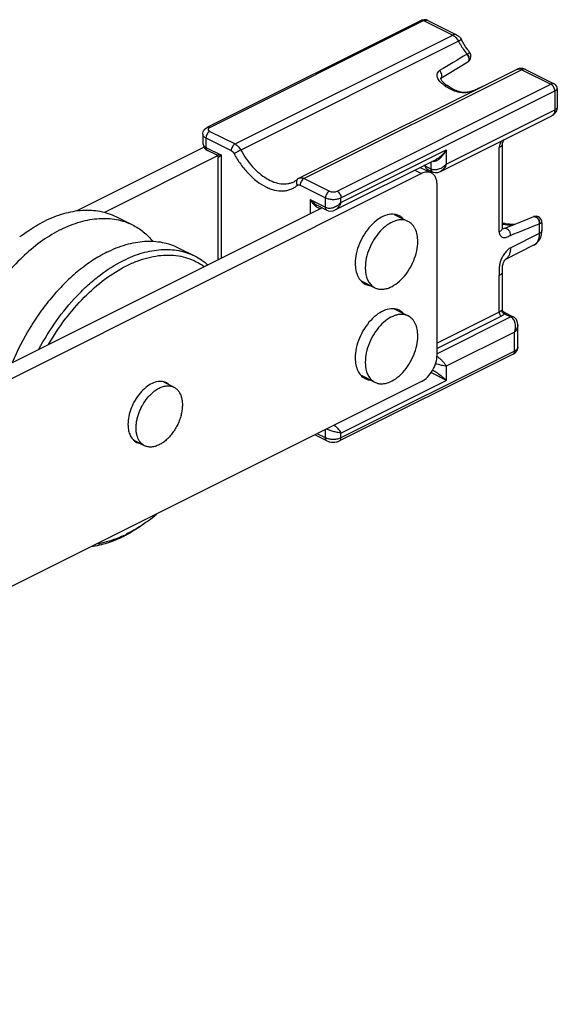
# Model space of a CAD drawing. Units: millimetres. Extents: x 190 to 610, y 2 to 299.
# Drawn here: x 441 to 490, y 105 to 195 of the extents above; entities that cross this region are included whole.
import ezdxf

# ---------------------------------------------------------------- set-up
doc = ezdxf.new("R2010")
doc.units = ezdxf.units.MM
doc.header["$LTSCALE"] = 19.36
doc.layers.get('0').update_dxf_attribs({"linetype": 'CONTINUOUS'})

msp = doc.modelspace()

# ---------------------------------------------------------------- linework, layer by layer
for p, q in [((477.344, 194.978), (457.757, 185.184)), ((477.973, 194.962), (477.974, 194.962)), ((477.974, 194.962), (480.596, 193.65)), ((481.752, 192.101), (481.752, 192.101)), ((486.116, 190.494), (466.176, 180.524)), ((479.912, 190.14), (481.625, 191.181)), ((481.625, 191.181), (481.646, 191.194)), ((481.646, 191.194), (481.671, 191.211)), ((481.646, 191.194), (481.646, 191.194)), ((486.921, 190.488), (489.543, 189.177)), ((479.155, 189.678), (479.912, 190.14)), ((479.739, 189.004), (479.622, 189.09)), ((479.739, 189.004), (479.739, 189.004)), ((482.453, 188.679), (482.411, 188.659)), ((489.544, 189.176), (489.544, 189.176)), ((489.822, 188.727), (489.822, 188.727)), ((489.822, 188.726), (489.822, 187.071)), ((480.847, 188.448), (480.846, 188.448)), ((479.121, 181.143), (489.328, 186.247)), ((457.334, 184.56), (457.334, 183.823)), ((457.46, 183.358), (445.784, 177.52)), ((457.334, 183.821), (457.334, 183.82)), ((484.79, 175.957), (484.79, 183.678)), ((458.693, 182.56), (448.336, 177.382)), ((458.59, 182.653), (457.756, 183.07)), ((458.748, 173.042), (458.748, 182.4)), ((469.468, 177.616), (478.735, 182.25)), ((477.266, 181.515), (478.285, 181.006)), ((477.874, 181.364), (478.369, 181.117)), ((477.39, 180.949), (331.726, 108.117)), ((479.12, 181.143), (479.119, 181.142)), ((478.805, 164.335), (478.805, 179.924)), ((468.281, 177.808), (339.409, 113.372)), ((467.883, 178.007), (468.717, 177.59)), ((467.885, 178.006), (467.885, 178.006)), ((449.378, 177.004), (450.892, 176.246)), ((469.468, 177.616), (469.467, 177.615)), ((474.88, 177.203), (476.153, 176.566)), ((487.653, 176.999), (487.633, 176.991)), ((487.739, 177.025), (487.655, 177)), ((488.408, 176.441), (488.408, 176.441)), ((488.408, 176.441), (488.408, 175.744)), ((455.076, 174.155), (456.59, 173.397)), ((487.654, 174.379), (485.072, 173.088)), ((485.064, 173.076), (485.073, 173.086)), ((484.79, 168.497), (484.79, 171.952)), ((471.897, 171.092), (473.112, 170.484)), ((474.88, 168.543), (476.153, 167.906)), ((484.948, 168.244), (485.782, 167.827)), ((486.204, 167.077), (486.204, 167.076)), ((486.204, 165.038), (486.204, 167.074)), ((485.781, 164.414), (469.871, 156.459)), ((471.897, 162.432), (473.112, 161.824)), ((477.39, 161.896), (331.726, 89.064)), ((454.69, 161.378), (453.771, 161.838)), ((468.717, 156.459), (467.616, 157.009)), ((452.007, 156.011), (451.098, 156.466))]:
    msp.add_line(p, q)
at = {"color": 9}
for p, q in [((457.98, 185.17), (477.567, 194.963)), ((477.567, 194.963), (480.239, 193.628)), ((460.298, 183.657), (480.239, 193.628)), ((480.766, 193.075), (460.825, 183.105)), ((486.563, 190.465), (466.623, 180.495)), ((486.563, 190.465), (489.235, 189.13)), ((469.648, 179.336), (489.235, 189.13)), ((482.411, 188.659), (482.457, 188.673)), ((482.976, 188.924), (482.457, 188.673)), ((470.001, 178.726), (489.588, 188.52)), ((489.588, 188.52), (489.588, 186.788)), ((479.653, 181.82), (489.588, 186.788)), ((457.627, 184.207), (457.627, 183.341)), ((457.627, 184.207), (459.945, 183.048)), ((457.98, 184.816), (460.298, 183.657)), ((457.627, 183.341), (459.041, 182.633)), ((484.497, 175.604), (484.497, 183.325)), ((459.041, 173.188), (459.041, 182.633)), ((470.001, 178.293), (479.653, 183.119)), ((479.653, 183.119), (479.653, 181.82)), ((477.744, 181.635), (477.744, 181.754)), ((477.744, 181.635), (478.239, 181.387)), ((478.239, 182.001), (478.239, 181.387)), ((466.623, 180.495), (468.941, 179.336)), ((476.762, 181.263), (477.39, 180.949)), ((478.019, 181.292), (477.885, 181.225)), ((466.269, 179.885), (468.587, 178.726)), ((468.587, 177.86), (468.587, 178.726)), ((470.001, 178.293), (470.001, 178.726)), ((467.173, 178.568), (468.587, 177.86)), ((467.173, 178.568), (467.173, 177.254)), ((487.653, 176.999), (487.655, 177)), ((488.174, 176.351), (488.174, 175.461)), ((488.174, 175.461), (485.558, 174.153)), ((484.497, 168.249), (484.497, 171.598)), ((484.497, 168.249), (478.805, 165.403)), ((484.709, 167.883), (478.805, 164.931)), ((485.558, 167.813), (478.805, 164.436)), ((484.992, 168.096), (485.558, 167.813)), ((485.911, 166.416), (479.653, 163.287)), ((485.911, 164.684), (485.911, 166.416)), ((485.911, 164.684), (470.001, 156.729)), ((479.653, 163.287), (479.653, 161.988)), ((470.001, 157.162), (479.653, 161.988)), ((468.587, 156.729), (467.822, 157.112)), ((468.587, 156.729), (468.587, 157.495)), ((470.001, 156.729), (470.001, 157.162))]:
    msp.add_line(p, q, dxfattribs=at)
for points in [[(477.619, 195.045), (477.43, 195.013), (477.343, 194.977)], [(477.974, 194.962), (477.822, 195.02), (477.619, 195.045)], [(481.671, 191.211), (481.785, 191.321), (481.869, 191.468), (481.906, 191.636), (481.892, 191.812), (481.825, 191.988), (481.752, 192.101)], [(479.622, 189.09), (479.476, 189.212), (479.352, 189.335), (479.255, 189.456), (479.189, 189.569), (479.159, 189.657), (479.156, 189.677)], [(482.411, 188.659), (482.328, 188.621), (482.164, 188.553), (481.982, 188.488), (481.79, 188.433), (481.596, 188.394), (481.406, 188.374), (481.211, 188.377), (481.009, 188.406), (480.846, 188.448)], [(489.822, 188.727), (489.817, 188.8), (489.777, 188.935), (489.702, 189.054), (489.596, 189.147), (489.544, 189.176)], [(484.79, 183.678), (484.791, 183.688), (484.8, 183.732), (484.819, 183.795), (484.847, 183.87), (484.886, 183.951), (484.936, 184.036), (484.953, 184.06)], [(457.334, 183.821), (457.337, 183.733), (457.389, 183.49), (457.499, 183.287), (457.654, 183.133), (457.757, 183.07)], [(458.589, 182.654), (458.608, 182.643), (458.678, 182.585), (458.725, 182.508), (458.747, 182.427), (458.748, 182.397)], [(478.369, 181.117), (478.466, 181.077), (478.666, 181.04), (478.882, 181.058), (479.12, 181.143)], [(468.717, 177.59), (468.836, 177.543), (469.055, 177.512), (469.294, 177.547), (469.468, 177.616)], [(487.633, 176.991), (486.741, 176.631), (485.825, 176.261), (484.98, 175.921)], [(488.408, 176.441), (488.393, 176.588), (488.334, 176.752), (488.227, 176.89), (488.085, 176.987), (487.919, 177.034), (487.739, 177.025)], [(484.814, 175.899), (484.814, 175.899), (484.813, 175.9), (484.808, 175.908), (484.801, 175.921), (484.795, 175.937), (484.791, 175.953), (484.791, 175.955)], [(484.98, 175.921), (484.922, 175.902), (484.86, 175.893), (484.822, 175.896), (484.814, 175.899)], [(484.79, 171.952), (484.789, 172.02), (484.786, 172.133), (484.786, 172.246), (484.794, 172.366), (484.814, 172.503), (484.853, 172.659), (484.906, 172.805), (484.963, 172.924), (485.02, 173.017), (485.064, 173.076)], [(484.949, 168.243), (484.925, 168.256), (484.858, 168.315), (484.811, 168.391), (484.791, 168.472), (484.79, 168.5)], [(486.204, 167.077), (486.201, 167.158), (486.151, 167.401), (486.043, 167.605), (485.89, 167.76), (485.781, 167.827)]]:
    msp.add_lwpolyline(points)
for centre, radius, start, end in [((477.745, 194.506), 0.51, 63.48513, 64.42929), ((960.597, -612.08), 935.865, 120.789001, 120.968038), ((485.227, 185.007), 7.798, 117.90942, 118.14584), ((486.284, 190.157), 0.377, 108.89394, 116.56664), ((482.299, 192.98), 4.866, 235.0097, 237.32398), ((480.707, 192.326), 4.051, 293.42355, 294.18931), ((480.907, 191.886), 3.568, 294.1544, 295.75244), ((468.68, 177.773), 0.419, 173.65568, 175.90193), ((487.713, 176.794), 0.213, 102.73531, 112.05216), ((44.761, 1271.397), 1181.415, 291.905555, 292.044315), ((487.573, 177.647), 1.428, 294.85687, 296.13352), ((477.418, 162.178), 2.454, 52.44618, 56.04447), ((416.522, 40.472), 136.937, 62.54668, 63.20363)]:
    msp.add_arc(centre, radius, start, end, dxfattribs=at)
for centre, radius, start, end in [((486.509, 189.705), 0.881, 85.57862, 116.51686), ((481.736, 191.406), 3.089, 249.98353, 253.2631), ((466.486, 179.903), 0.694, 116.61346, 130.992), ((450.223, 162.717), 15.731, 126.86461, 127.88567), ((453.487, 160.735), 1.164, 63.48166, 75.36762), ((453.487, 160.741), 1.158, 52.01496, 63.36017), ((451.796, 157.355), 1.158, 232.01496, 243.36017), ((451.797, 157.362), 1.164, 243.48166, 255.36762), ((443.422, 161.059), 14.883, 305.7635, 306.86263), ((442.829, 161.832), 15.858, 306.89858, 310.3024), ((445.326, 157.934), 11.219, 294.78754, 296.56823), ((444.665, 158.482), 12.061, 296.57429, 298.18378)]:
    msp.add_arc(centre, radius, start, end)
for points, knots in [([(477.567, 194.963), (477.548, 194.973), (477.51, 194.989), (477.45, 195), (477.394, 194.997), (477.36, 194.985), (477.344, 194.978)], [0, 0, 0, 0, 0.277316, 0.535837, 0.77359, 1, 1, 1, 1]), ([(477.567, 194.963), (477.628, 194.994), (477.766, 195.029), (477.904, 194.995), (477.965, 194.966)], [0, 0, 0, 0, 0.502257, 1, 1, 1, 1]), ([(480.596, 193.65), (480.571, 193.663), (480.516, 193.681), (480.426, 193.686), (480.331, 193.668), (480.269, 193.643), (480.239, 193.628)], [0, 0, 0, 0, 0.2271, 0.464628, 0.720924, 1, 1, 1, 1]), ([(480.239, 193.628), (480.347, 193.574), (480.552, 193.409), (480.701, 193.196), (480.766, 193.075)], [0, 0, 0, 0, 0.470063, 1, 1, 1, 1]), ([(481.049, 193.202), (481.049, 193.202), (481.047, 193.203), (481.04, 193.202), (481.025, 193.197), (481.001, 193.187), (480.969, 193.173), (480.928, 193.155), (480.88, 193.132), (480.825, 193.105), (480.786, 193.086), (480.766, 193.075)], [0, 0, 0, 0, 0.006646, 0.020129, 0.070883, 0.153544, 0.267312, 0.410843, 0.58244, 0.779866, 1, 1, 1, 1]), ([(480.766, 193.075), (480.822, 192.969), (481.056, 192.555), (481.327, 192.161), (481.548, 191.883)], [0, 0, 0, 0, 0.25294, 1, 1, 1, 1]), ([(481.681, 191.234), (481.709, 191.272), (481.735, 191.346), (481.738, 191.451), (481.726, 191.539), (481.701, 191.63), (481.649, 191.75), (481.592, 191.833), (481.548, 191.883)], [0, 0, 0, 0, 0.201505, 0.318166, 0.444674, 0.579089, 0.718713, 1, 1, 1, 1]), ([(481.646, 191.194), (481.668, 191.208), (481.708, 191.245), (481.747, 191.32), (481.767, 191.408), (481.766, 191.543), (481.712, 191.719), (481.628, 191.843), (481.576, 191.898)], [0, 0, 0, 0, 0.09822, 0.2021, 0.315395, 0.43936, 0.712762, 1, 1, 1, 1]), ([(481.757, 192.094), (481.76, 192.088), (481.764, 192.075), (481.762, 192.053), (481.752, 192.03), (481.724, 191.994), (481.665, 191.948), (481.61, 191.915), (481.577, 191.898)], [0, 0, 0, 0, 0.067675, 0.138788, 0.223053, 0.327436, 0.610654, 1, 1, 1, 1]), ([(479.509, 188.993), (479.382, 189.082), (479.2, 189.228), (478.998, 189.458), (478.879, 189.648), (478.809, 189.852), (478.803, 190.062), (478.879, 190.254), (478.981, 190.347), (479.038, 190.382)], [0, 0, 0, 0, 0.267655, 0.400119, 0.529106, 0.65267, 0.769965, 0.883477, 1, 1, 1, 1]), ([(479.17, 189.695), (479.186, 189.713), (479.215, 189.755), (479.239, 189.832), (479.245, 189.919), (479.231, 190.049), (479.17, 190.214), (479.088, 190.33), (479.038, 190.382)], [0, 0, 0, 0, 0.095179, 0.199543, 0.315076, 0.441483, 0.716951, 1, 1, 1, 1]), ([(481.622, 191.179), (481.628, 191.182), (481.65, 191.198), (481.669, 191.217), (481.681, 191.234)], [0, 0, 0, 0, 0.246976, 1, 1, 1, 1]), ([(486.162, 190.513), (486.192, 190.523), (486.256, 190.537), (486.394, 190.534), (486.498, 190.498), (486.563, 190.465)], [0, 0, 0, 0, 0.227711, 0.467351, 1, 1, 1, 1]), ([(486.921, 190.488), (486.896, 190.501), (486.84, 190.519), (486.75, 190.524), (486.656, 190.506), (486.594, 190.481), (486.563, 190.465)], [0, 0, 0, 0, 0.2271, 0.464628, 0.720924, 1, 1, 1, 1]), ([(479.739, 189.004), (479.725, 189.014), (479.692, 189.029), (479.635, 189.033), (479.572, 189.021), (479.53, 189.004), (479.509, 188.993)], [0, 0, 0, 0, 0.21138, 0.441465, 0.703055, 1, 1, 1, 1]), ([(480.646, 188.425), (480.564, 188.449), (480.224, 188.567), (479.903, 188.736), (479.672, 188.884)], [0, 0, 0, 0, 0.237378, 1, 1, 1, 1]), ([(482.317, 188.609), (482.198, 188.557), (481.956, 188.465), (481.595, 188.368), (481.252, 188.33), (481.035, 188.344), (480.934, 188.359)], [0, 0, 0, 0, 0.274324, 0.544199, 0.784586, 1, 1, 1, 1]), ([(489.544, 189.176), (489.505, 189.196), (489.426, 189.198), (489.323, 189.17), (489.265, 189.145), (489.235, 189.13)], [0, 0, 0, 0, 0.410446, 0.682117, 1, 1, 1, 1]), ([(489.588, 188.52), (489.589, 188.549), (489.584, 188.61), (489.562, 188.701), (489.53, 188.791), (489.486, 188.878), (489.433, 188.959), (489.355, 189.05), (489.285, 189.104), (489.235, 189.13)], [0, 0, 0, 0, 0.119984, 0.247046, 0.37878, 0.512063, 0.643721, 0.770663, 1, 1, 1, 1]), ([(489.588, 188.52), (489.622, 188.537), (489.683, 188.57), (489.75, 188.618), (489.788, 188.655), (489.812, 188.685), (489.822, 188.711), (489.822, 188.727)], [0, 0, 0, 0, 0.356992, 0.642418, 0.756831, 0.853039, 1, 1, 1, 1]), ([(480.846, 188.448), (480.815, 188.457), (480.744, 188.463), (480.678, 188.441), (480.646, 188.425)], [0, 0, 0, 0, 0.480519, 1, 1, 1, 1]), ([(480.934, 188.359), (480.909, 188.363), (480.812, 188.38), (480.716, 188.404), (480.646, 188.425)], [0, 0, 0, 0, 0.252252, 1, 1, 1, 1]), ([(489.588, 186.788), (489.588, 186.727), (489.578, 186.611), (489.529, 186.453), (489.446, 186.326), (489.369, 186.267), (489.328, 186.247)], [0, 0, 0, 0, 0.289693, 0.549609, 0.782834, 1, 1, 1, 1]), ([(489.822, 187.071), (489.822, 187.044), (489.811, 186.988), (489.762, 186.911), (489.686, 186.842), (489.623, 186.805), (489.588, 186.788)], [0, 0, 0, 0, 0.206582, 0.434477, 0.697533, 1, 1, 1, 1]), ([(457.98, 185.17), (457.944, 185.188), (457.885, 185.207), (457.807, 185.203), (457.772, 185.192), (457.757, 185.184)], [0, 0, 0, 0, 0.534133, 0.772347, 1, 1, 1, 1]), ([(457.98, 185.17), (457.959, 185.159), (457.919, 185.136), (457.872, 185.093), (457.841, 185.045), (457.83, 184.993), (457.841, 184.941), (457.872, 184.893), (457.919, 184.85), (457.959, 184.827), (457.98, 184.816)], [0, 0, 0, 0, 0.151272, 0.282748, 0.396712, 0.499999, 0.603286, 0.71725, 0.848728, 1, 1, 1, 1]), ([(457.334, 184.56), (457.334, 184.527), (457.349, 184.457), (457.41, 184.361), (457.505, 184.275), (457.583, 184.228), (457.627, 184.207)], [0, 0, 0, 0, 0.206573, 0.434498, 0.697457, 1, 1, 1, 1]), ([(457.98, 184.816), (457.93, 184.791), (457.834, 184.716), (457.723, 184.567), (457.648, 184.392), (457.627, 184.267), (457.627, 184.207)], [0, 0, 0, 0, 0.229704, 0.488217, 0.753177, 1, 1, 1, 1]), ([(457.334, 183.82), (457.334, 183.771), (457.345, 183.672), (457.402, 183.535), (457.497, 183.419), (457.581, 183.363), (457.627, 183.341)], [0, 0, 0, 0, 0.251017, 0.495186, 0.74165, 1, 1, 1, 1]), ([(457.756, 183.07), (457.736, 183.081), (457.698, 183.11), (457.656, 183.173), (457.632, 183.252), (457.627, 183.31), (457.627, 183.341)], [0, 0, 0, 0, 0.217123, 0.450543, 0.710219, 1, 1, 1, 1]), ([(460.298, 183.657), (460.248, 183.632), (460.152, 183.557), (460.041, 183.408), (459.965, 183.233), (459.945, 183.108), (459.945, 183.048)], [0, 0, 0, 0, 0.229704, 0.488217, 0.753177, 1, 1, 1, 1]), ([(460.298, 183.657), (460.406, 183.603), (460.611, 183.438), (460.761, 183.225), (460.825, 183.105)], [0, 0, 0, 0, 0.470063, 1, 1, 1, 1]), ([(484.678, 183.924), (484.627, 183.828), (484.563, 183.68), (484.509, 183.476), (484.497, 183.374), (484.497, 183.325)], [0, 0, 0, 0, 0.51496, 0.764767, 1, 1, 1, 1]), ([(484.79, 183.678), (484.79, 183.645), (484.775, 183.575), (484.714, 183.479), (484.619, 183.393), (484.54, 183.346), (484.497, 183.325)], [0, 0, 0, 0, 0.206585, 0.434494, 0.697592, 1, 1, 1, 1]), ([(459.041, 182.633), (458.994, 182.629), (458.906, 182.621), (458.782, 182.619), (458.677, 182.626), (458.614, 182.641), (458.589, 182.654)], [0, 0, 0, 0, 0.309251, 0.581696, 0.813352, 1, 1, 1, 1]), ([(459.041, 182.633), (459.02, 182.618), (458.981, 182.588), (458.926, 182.545), (458.877, 182.506), (458.84, 182.475), (458.815, 182.454), (458.799, 182.44), (458.784, 182.428), (458.772, 182.417), (458.762, 182.409), (458.756, 182.403), (458.752, 182.4), (458.75, 182.398), (458.749, 182.397), (458.748, 182.397), (458.748, 182.397)], [0, 0, 0, 0, 0.205264, 0.392318, 0.559605, 0.705047, 0.768842, 0.826138, 0.87642, 0.919169, 0.953751, 0.979324, 0.988462, 0.995025, 0.998895, 1, 1, 1, 1]), ([(459.945, 183.048), (459.999, 183.021), (460.101, 182.938), (460.176, 182.832), (460.208, 182.772)], [0, 0, 0, 0, 0.470063, 1, 1, 1, 1]), ([(460.825, 183.105), (460.715, 183.05), (460.552, 182.964), (460.347, 182.852), (460.25, 182.797), (460.208, 182.772)], [0, 0, 0, 0, 0.526148, 0.789896, 1, 1, 1, 1]), ([(460.208, 182.772), (460.388, 182.435), (460.785, 181.794), (461.485, 180.941), (462.255, 180.241), (462.946, 179.797), (463.505, 179.552), (464.03, 179.389), (464.558, 179.329), (465.058, 179.391), (465.404, 179.494), (465.724, 179.654), (465.916, 179.795), (466.006, 179.873)], [0, 0, 0, 0, 0.156117, 0.307144, 0.449378, 0.580089, 0.640758, 0.698268, 0.804534, 0.854495, 0.903161, 0.951369, 1, 1, 1, 1]), ([(460.825, 183.105), (460.974, 182.827), (461.299, 182.295), (461.867, 181.576), (462.492, 180.967), (463.153, 180.488), (463.827, 180.158), (464.493, 179.989), (465.033, 179.992), (465.427, 180.085), (465.609, 180.159), (465.697, 180.202)], [0, 0, 0, 0, 0.152802, 0.301421, 0.442793, 0.574497, 0.695104, 0.804603, 0.904846, 0.952777, 1, 1, 1, 1]), ([(479.653, 183.119), (479.536, 182.941), (479.332, 182.69), (479.009, 182.411), (478.829, 182.297), (478.735, 182.25)], [0, 0, 0, 0, 0.501637, 0.752877, 1, 1, 1, 1]), ([(479.653, 183.12), (479.603, 183.02), (479.49, 182.826), (479.292, 182.557), (479.064, 182.321), (478.889, 182.193), (478.796, 182.142)], [0, 0, 0, 0, 0.255627, 0.509514, 0.759016, 1, 1, 1, 1]), ([(477.336, 181.479), (477.335, 181.484), (477.33, 181.506), (477.327, 181.527), (477.325, 181.544)], [0, 0, 0, 0, 0.245299, 1, 1, 1, 1]), ([(477.744, 181.635), (477.721, 181.646), (477.67, 181.664), (477.616, 181.674), (477.588, 181.676)], [0, 0, 0, 0, 0.472268, 1, 1, 1, 1]), ([(477.874, 181.364), (477.854, 181.375), (477.815, 181.404), (477.774, 181.467), (477.749, 181.547), (477.744, 181.604), (477.744, 181.635)], [0, 0, 0, 0, 0.217154, 0.450413, 0.710263, 1, 1, 1, 1]), ([(477.916, 181.345), (477.914, 181.341), (477.906, 181.327), (477.899, 181.312), (477.896, 181.3)], [0, 0, 0, 0, 0.239652, 1, 1, 1, 1]), ([(478.239, 181.387), (478.29, 181.362), (478.403, 181.324), (478.586, 181.306), (478.78, 181.323), (478.977, 181.372), (479.168, 181.451), (479.405, 181.586), (479.563, 181.72), (479.653, 181.82)], [0, 0, 0, 0, 0.108533, 0.225436, 0.349558, 0.478731, 0.610533, 0.742679, 1, 1, 1, 1]), ([(478.239, 181.387), (478.239, 181.357), (478.244, 181.299), (478.269, 181.22), (478.31, 181.157), (478.349, 181.127), (478.369, 181.117)], [0, 0, 0, 0, 0.289996, 0.549312, 0.782862, 1, 1, 1, 1]), ([(478.796, 182.142), (478.759, 182.122), (478.684, 182.086), (478.532, 182.037), (478.41, 182.03), (478.335, 182.047)], [0, 0, 0, 0, 0.264082, 0.519789, 1, 1, 1, 1]), ([(479.653, 181.82), (479.604, 181.675), (479.47, 181.409), (479.244, 181.205), (479.12, 181.143)], [0, 0, 0, 0, 0.524051, 1, 1, 1, 1]), ([(466.176, 180.524), (466.207, 180.539), (466.276, 180.562), (466.389, 180.568), (466.507, 180.546), (466.584, 180.514), (466.623, 180.495)], [0, 0, 0, 0, 0.227168, 0.464675, 0.720826, 1, 1, 1, 1]), ([(466.623, 180.495), (466.572, 180.47), (466.476, 180.395), (466.366, 180.246), (466.29, 180.071), (466.269, 179.946), (466.269, 179.885)], [0, 0, 0, 0, 0.229704, 0.488217, 0.753177, 1, 1, 1, 1]), ([(477.896, 181.3), (477.894, 181.294), (477.888, 181.27), (477.885, 181.244), (477.885, 181.225)], [0, 0, 0, 0, 0.236682, 1, 1, 1, 1]), ([(466.031, 180.427), (465.997, 180.397), (465.941, 180.32), (465.91, 180.175), (465.931, 180.019), (465.976, 179.92), (466.006, 179.873)], [0, 0, 0, 0, 0.224362, 0.463147, 0.722808, 1, 1, 1, 1]), ([(466.006, 179.873), (466.022, 179.887), (466.06, 179.91), (466.127, 179.923), (466.199, 179.915), (466.246, 179.897), (466.269, 179.885)], [0, 0, 0, 0, 0.230341, 0.464938, 0.718512, 1, 1, 1, 1]), ([(468.941, 179.336), (468.89, 179.311), (468.794, 179.236), (468.683, 179.087), (468.608, 178.912), (468.587, 178.787), (468.587, 178.726)], [0, 0, 0, 0, 0.229704, 0.488217, 0.753177, 1, 1, 1, 1]), ([(468.587, 178.726), (468.636, 178.702), (468.742, 178.659), (468.977, 178.598), (469.294, 178.568), (469.611, 178.598), (469.846, 178.659), (469.952, 178.702), (470.001, 178.726)], [0, 0, 0, 0, 0.112594, 0.235632, 0.5, 0.764368, 0.887406, 1, 1, 1, 1]), ([(468.941, 179.336), (468.992, 179.311), (469.109, 179.274), (469.294, 179.257), (469.479, 179.274), (469.597, 179.311), (469.648, 179.336)], [0, 0, 0, 0, 0.235376, 0.5, 0.764624, 1, 1, 1, 1]), ([(469.648, 179.336), (469.698, 179.311), (469.794, 179.236), (469.905, 179.087), (469.98, 178.912), (470.001, 178.787), (470.001, 178.726)], [0, 0, 0, 0, 0.229704, 0.488217, 0.753177, 1, 1, 1, 1]), ([(467.173, 178.568), (467.274, 178.457), (467.438, 178.3), (467.683, 178.119), (467.816, 178.041), (467.885, 178.006)], [0, 0, 0, 0, 0.493016, 0.745174, 1, 1, 1, 1]), ([(467.173, 178.568), (467.23, 178.468), (467.357, 178.276), (467.549, 178.063), (467.725, 177.92), (467.869, 177.831), (468.024, 177.769), (468.134, 177.755), (468.189, 177.757)], [0, 0, 0, 0, 0.254114, 0.507339, 0.632903, 0.757106, 0.879473, 1, 1, 1, 1]), ([(468.587, 177.86), (468.638, 177.835), (468.751, 177.797), (468.934, 177.779), (469.129, 177.796), (469.325, 177.846), (469.516, 177.924), (469.753, 178.059), (469.911, 178.193), (470.001, 178.293)], [0, 0, 0, 0, 0.10855, 0.225451, 0.349572, 0.478745, 0.610544, 0.742686, 1, 1, 1, 1]), ([(468.717, 177.59), (468.697, 177.6), (468.658, 177.63), (468.617, 177.693), (468.592, 177.772), (468.587, 177.83), (468.587, 177.86)], [0, 0, 0, 0, 0.217207, 0.450209, 0.710708, 1, 1, 1, 1]), ([(470.001, 178.293), (469.952, 178.148), (469.818, 177.882), (469.592, 177.678), (469.468, 177.616)], [0, 0, 0, 0, 0.524042, 1, 1, 1, 1]), ([(487.655, 177), (487.685, 177.011), (487.753, 177.022), (487.857, 177), (487.957, 176.944), (488.08, 176.827), (488.187, 176.632), (488.211, 176.452), (488.203, 176.365)], [0, 0, 0, 0, 0.100222, 0.207167, 0.324797, 0.453303, 0.729218, 1, 1, 1, 1]), ([(487.666, 177.002), (487.694, 177.008), (487.758, 177.009), (487.852, 176.976), (487.943, 176.914), (488.054, 176.795), (488.152, 176.605), (488.179, 176.434), (488.174, 176.351)], [0, 0, 0, 0, 0.095571, 0.201236, 0.319749, 0.450118, 0.729602, 1, 1, 1, 1]), ([(484.79, 175.957), (484.79, 175.924), (484.775, 175.854), (484.714, 175.758), (484.619, 175.672), (484.54, 175.626), (484.497, 175.604)], [0, 0, 0, 0, 0.206583, 0.434484, 0.697549, 1, 1, 1, 1]), ([(484.791, 176.324), (484.878, 176.307), (485.219, 176.251), (485.567, 176.237), (485.823, 176.256)], [0, 0, 0, 0, 0.258611, 1, 1, 1, 1]), ([(484.98, 175.921), (485.008, 175.932), (485.073, 175.943), (485.172, 175.919), (485.269, 175.862), (485.357, 175.775), (485.431, 175.666), (485.504, 175.504), (485.526, 175.368), (485.521, 175.281)], [0, 0, 0, 0, 0.094585, 0.197688, 0.313958, 0.443347, 0.582454, 0.725862, 1, 1, 1, 1]), ([(488.203, 176.365), (488.219, 176.373), (488.25, 176.388), (488.293, 176.407), (488.329, 176.423), (488.357, 176.434), (488.38, 176.441), (488.393, 176.445), (488.408, 176.445), (488.408, 176.441)], [0, 0, 0, 0, 0.248378, 0.46111, 0.636487, 0.774571, 0.876921, 0.945947, 1, 1, 1, 1]), ([(484.497, 175.604), (484.497, 175.539), (484.517, 175.418), (484.598, 175.263), (484.71, 175.149), (484.851, 175.081), (485.013, 175.069), (485.183, 175.11), (485.322, 175.177), (485.433, 175.239), (485.491, 175.269), (485.521, 175.281)], [0, 0, 0, 0, 0.140621, 0.262879, 0.374835, 0.483358, 0.596693, 0.721779, 0.859373, 0.930522, 1, 1, 1, 1]), ([(488.174, 175.461), (488.174, 175.34), (488.154, 175.108), (488.055, 174.791), (487.914, 174.576), (487.773, 174.448), (487.695, 174.4), (487.654, 174.379)], [0, 0, 0, 0, 0.289492, 0.549087, 0.782132, 0.892127, 1, 1, 1, 1]), ([(488.408, 175.744), (488.408, 175.718), (488.396, 175.661), (488.348, 175.585), (488.271, 175.516), (488.209, 175.479), (488.174, 175.461)], [0, 0, 0, 0, 0.206582, 0.434477, 0.697533, 1, 1, 1, 1]), ([(485.558, 174.153), (485.458, 174.103), (485.266, 173.963), (485.021, 173.69), (484.812, 173.366), (484.65, 173.012), (484.541, 172.646), (484.486, 172.285), (484.48, 171.936), (484.497, 171.71), (484.497, 171.598)], [0, 0, 0, 0, 0.114624, 0.241677, 0.375152, 0.509922, 0.641595, 0.767007, 0.885234, 1, 1, 1, 1]), ([(485.071, 173.089), (485.148, 173.132), (485.293, 173.253), (485.447, 173.503), (485.539, 173.811), (485.558, 174.035), (485.558, 174.153)], [0, 0, 0, 0, 0.217232, 0.451253, 0.711252, 1, 1, 1, 1]), ([(484.79, 171.952), (484.79, 171.919), (484.775, 171.848), (484.714, 171.753), (484.619, 171.667), (484.54, 171.62), (484.497, 171.598)], [0, 0, 0, 0, 0.206551, 0.434626, 0.6974, 1, 1, 1, 1]), ([(484.714, 168.413), (484.688, 168.38), (484.619, 168.318), (484.541, 168.271), (484.497, 168.249)], [0, 0, 0, 0, 0.464729, 1, 1, 1, 1]), ([(484.497, 168.249), (484.497, 168.213), (484.509, 168.138), (484.555, 168.033), (484.621, 167.944), (484.679, 167.899), (484.709, 167.883)], [0, 0, 0, 0, 0.246823, 0.511783, 0.770296, 1, 1, 1, 1]), ([(484.992, 168.096), (484.957, 168.053), (484.868, 167.973), (484.766, 167.912), (484.709, 167.883)], [0, 0, 0, 0, 0.464724, 1, 1, 1, 1]), ([(484.79, 168.5), (484.79, 168.5), (484.788, 168.498), (484.785, 168.494), (484.779, 168.488), (484.771, 168.479), (484.761, 168.467), (484.741, 168.445), (484.726, 168.426), (484.714, 168.413)], [0, 0, 0, 0, 0.01608, 0.058733, 0.130237, 0.233057, 0.36973, 0.542591, 1, 1, 1, 1]), ([(484.714, 168.413), (484.714, 168.356), (484.756, 168.238), (484.848, 168.156), (484.902, 168.128)], [0, 0, 0, 0, 0.48121, 1, 1, 1, 1]), ([(484.902, 168.128), (484.91, 168.124), (484.938, 168.11), (484.969, 168.1), (484.992, 168.096)], [0, 0, 0, 0, 0.255029, 1, 1, 1, 1]), ([(484.949, 168.243), (484.961, 168.237), (484.982, 168.224), (485.016, 168.175), (485.004, 168.125), (484.992, 168.096)], [0, 0, 0, 0, 0.226349, 0.438037, 1, 1, 1, 1]), ([(485.911, 166.416), (485.956, 166.547), (486.009, 166.819), (485.987, 167.163), (485.907, 167.417), (485.819, 167.584), (485.703, 167.721), (485.607, 167.788), (485.557, 167.813)], [0, 0, 0, 0, 0.266097, 0.529538, 0.656339, 0.777423, 0.891847, 1, 1, 1, 1]), ([(485.558, 167.813), (485.595, 167.831), (485.653, 167.85), (485.731, 167.846), (485.765, 167.835), (485.781, 167.827)], [0, 0, 0, 0, 0.533903, 0.771975, 1, 1, 1, 1]), ([(486.204, 167.076), (486.204, 166.961), (486.139, 166.716), (485.997, 166.513), (485.911, 166.416)], [0, 0, 0, 0, 0.470896, 1, 1, 1, 1]), ([(485.781, 164.414), (485.802, 164.424), (485.84, 164.453), (485.881, 164.517), (485.906, 164.596), (485.911, 164.654), (485.911, 164.684)], [0, 0, 0, 0, 0.217166, 0.450361, 0.71044, 1, 1, 1, 1]), ([(486.204, 165.038), (486.204, 165.005), (486.189, 164.935), (486.128, 164.839), (486.033, 164.753), (485.955, 164.706), (485.911, 164.684)], [0, 0, 0, 0, 0.206573, 0.434498, 0.697457, 1, 1, 1, 1]), ([(479.653, 163.287), (479.501, 163.306), (479.165, 163.377), (478.837, 163.479), (478.658, 163.544)], [0, 0, 0, 0, 0.446496, 1, 1, 1, 1]), ([(478.914, 164.124), (478.996, 164.062), (479.15, 163.929), (479.356, 163.716), (479.526, 163.504), (479.617, 163.358), (479.653, 163.287)], [0, 0, 0, 0, 0.273686, 0.542551, 0.788754, 1, 1, 1, 1]), ([(479.653, 161.988), (479.577, 162.063), (479.403, 162.219), (479.111, 162.457), (478.772, 162.706), (478.525, 162.868), (478.394, 162.943)], [0, 0, 0, 0, 0.202238, 0.441692, 0.71433, 1, 1, 1, 1]), ([(469.389, 157.896), (469.521, 157.783), (469.747, 157.554), (469.934, 157.292), (470.001, 157.162)], [0, 0, 0, 0, 0.545045, 1, 1, 1, 1]), ([(470.001, 157.162), (469.907, 157.174), (469.759, 157.2), (469.555, 157.248), (469.321, 157.311), (469.029, 157.406), (468.799, 157.497), (468.689, 157.547)], [0, 0, 0, 0, 0.206476, 0.328506, 0.459749, 0.736091, 1, 1, 1, 1]), ([(468.717, 156.459), (468.697, 156.469), (468.658, 156.499), (468.617, 156.562), (468.592, 156.641), (468.587, 156.699), (468.587, 156.729)], [0, 0, 0, 0, 0.217166, 0.450361, 0.71044, 1, 1, 1, 1]), ([(470.001, 156.729), (469.952, 156.705), (469.846, 156.662), (469.611, 156.601), (469.294, 156.571), (468.977, 156.601), (468.742, 156.662), (468.636, 156.705), (468.587, 156.729)], [0, 0, 0, 0, 0.112594, 0.235632, 0.5, 0.764368, 0.887406, 1, 1, 1, 1]), ([(469.871, 156.459), (469.892, 156.469), (469.93, 156.499), (469.972, 156.562), (469.996, 156.641), (470.001, 156.699), (470.001, 156.729)], [0, 0, 0, 0, 0.217166, 0.450361, 0.71044, 1, 1, 1, 1])]:
    msp.add_open_spline(points, degree=3, knots=knots, dxfattribs=at)
for points, knots in [([(480.596, 193.65), (480.692, 193.602), (480.869, 193.473), (480.999, 193.297), (481.049, 193.202)], [0, 0, 0, 0, 0.498539, 1, 1, 1, 1]), ([(481.752, 192.101), (481.687, 192.186), (481.432, 192.539), (481.204, 192.912), (481.049, 193.202)], [0, 0, 0, 0, 0.246771, 1, 1, 1, 1]), ([(486.921, 190.488), (486.868, 190.515), (486.755, 190.558), (486.637, 190.579), (486.577, 190.584)], [0, 0, 0, 0, 0.499885, 1, 1, 1, 1]), ([(480.679, 188.504), (480.601, 188.532), (480.271, 188.666), (479.962, 188.848), (479.739, 189.004)], [0, 0, 0, 0, 0.234069, 1, 1, 1, 1]), ([(489.822, 187.071), (489.822, 186.987), (489.801, 186.818), (489.703, 186.582), (489.544, 186.382), (489.403, 186.285), (489.328, 186.247)], [0, 0, 0, 0, 0.249879, 0.499716, 0.749767, 1, 1, 1, 1]), ([(457.334, 184.56), (457.334, 184.627), (457.356, 184.761), (457.448, 184.94), (457.586, 185.084), (457.698, 185.155), (457.757, 185.184)], [0, 0, 0, 0, 0.252607, 0.503325, 0.751457, 1, 1, 1, 1]), ([(478.284, 181.006), (478.222, 181.037), (478.083, 181.083), (477.773, 181.099), (477.538, 181.022), (477.39, 180.949)], [0, 0, 0, 0, 0.227649, 0.465872, 1, 1, 1, 1]), ([(478.805, 179.924), (478.805, 180.046), (478.785, 180.277), (478.686, 180.594), (478.52, 180.848), (478.366, 180.965), (478.284, 181.006)], [0, 0, 0, 0, 0.289576, 0.54965, 0.782833, 1, 1, 1, 1]), ([(466.031, 180.427), (466.005, 180.404), (465.901, 180.319), (465.786, 180.247), (465.697, 180.202)], [0, 0, 0, 0, 0.254316, 1, 1, 1, 1]), ([(442.848, 176.589), (443.412, 176.871), (444.539, 177.327), (446.007, 177.602), (447.125, 177.608), (447.917, 177.512), (448.673, 177.315), (449.149, 177.118), (449.378, 177.004)], [0, 0, 0, 0, 0.278946, 0.534775, 0.655552, 0.772576, 0.886967, 1, 1, 1, 1]), ([(444.363, 175.832), (444.927, 176.113), (445.791, 176.463), (446.97, 176.741), (447.817, 176.846), (448.64, 176.851), (449.432, 176.755), (450.187, 176.558), (450.664, 176.36), (450.892, 176.246)], [0, 0, 0, 0, 0.278841, 0.409571, 0.534959, 0.655685, 0.772664, 0.887011, 1, 1, 1, 1]), ([(475.35, 177.08), (475.168, 177.171), (474.73, 177.27), (474.036, 177.131), (473.341, 176.75), (472.686, 176.16), (472.115, 175.405), (471.67, 174.541), (471.383, 173.632), (471.309, 173.011), (471.309, 172.712)], [0, 0, 0, 0, 0.090498, 0.191264, 0.30735, 0.438219, 0.579556, 0.724955, 0.867301, 1, 1, 1, 1]), ([(475.69, 176.836), (475.665, 176.861), (475.561, 176.955), (475.443, 177.033), (475.35, 177.08)], [0, 0, 0, 0, 0.253711, 1, 1, 1, 1]), ([(440.785, 175.302), (440.953, 175.428), (441.612, 175.901), (442.311, 176.32), (442.848, 176.589)], [0, 0, 0, 0, 0.258626, 1, 1, 1, 1]), ([(450.892, 176.246), (451.245, 176.07), (451.923, 175.633), (452.493, 175.064), (452.751, 174.752)], [0, 0, 0, 0, 0.493102, 1, 1, 1, 1]), ([(476.153, 176.566), (476.065, 176.61), (475.876, 176.679), (475.57, 176.716), (475.246, 176.689), (474.784, 176.565), (474.201, 176.245), (473.566, 175.672), (473.011, 174.939), (472.578, 174.099), (472.3, 173.217), (472.229, 172.614), (472.229, 172.323)], [0, 0, 0, 0, 0.044775, 0.090974, 0.139793, 0.192059, 0.308038, 0.438783, 0.579981, 0.725235, 0.867427, 1, 1, 1, 1]), ([(477.037, 174.727), (477.037, 174.934), (477.004, 175.328), (476.859, 175.789), (476.685, 176.097), (476.532, 176.29), (476.355, 176.449), (476.222, 176.532), (476.153, 176.566)], [0, 0, 0, 0, 0.289308, 0.548735, 0.668343, 0.782329, 0.892239, 1, 1, 1, 1]), ([(485.948, 176.291), (485.857, 176.285), (485.469, 176.277), (485.08, 176.339), (484.793, 176.414)], [0, 0, 0, 0, 0.234404, 1, 1, 1, 1]), ([(444.363, 175.832), (443.772, 175.536), (442.597, 174.821), (440.952, 173.477), (439.399, 171.858), (438.467, 170.641), (438.024, 169.999)], [0, 0, 0, 0, 0.2279, 0.472375, 0.730921, 1, 1, 1, 1]), ([(487.654, 174.379), (487.775, 174.44), (487.999, 174.602), (488.241, 174.937), (488.38, 175.328), (488.408, 175.605), (488.408, 175.744)], [0, 0, 0, 0, 0.247997, 0.495883, 0.745296, 1, 1, 1, 1]), ([(448.546, 173.74), (449.11, 174.022), (449.975, 174.371), (451.153, 174.65), (452, 174.755), (452.823, 174.759), (453.615, 174.663), (454.371, 174.467), (454.847, 174.269), (455.076, 174.155)], [0, 0, 0, 0, 0.278841, 0.409571, 0.534959, 0.655685, 0.772664, 0.887011, 1, 1, 1, 1]), ([(473.112, 170.484), (473.2, 170.44), (473.39, 170.372), (473.696, 170.334), (474.02, 170.362), (474.481, 170.486), (475.064, 170.805), (475.7, 171.378), (476.255, 172.112), (476.687, 172.951), (476.965, 173.834), (477.037, 174.437), (477.037, 174.727)], [0, 0, 0, 0, 0.044775, 0.090974, 0.139793, 0.192059, 0.308038, 0.438783, 0.579981, 0.725235, 0.867427, 1, 1, 1, 1]), ([(448.546, 173.74), (448.104, 173.519), (447.222, 173.007), (445.96, 172.077), (444.738, 170.979), (443.575, 169.729), (442.488, 168.346), (441.16, 166.347), (440.334, 164.725), (439.868, 163.607)], [0, 0, 0, 0, 0.109063, 0.224332, 0.345247, 0.470988, 0.600546, 0.732771, 1, 1, 1, 1]), ([(450.061, 172.983), (450.625, 173.265), (451.751, 173.72), (453.22, 173.996), (454.338, 174.002), (455.13, 173.906), (455.885, 173.709), (456.362, 173.512), (456.59, 173.397)], [0, 0, 0, 0, 0.278944, 0.534776, 0.655551, 0.772576, 0.886968, 1, 1, 1, 1]), ([(450.344, 172.495), (450.666, 172.656), (451.31, 172.941), (452.293, 173.256), (453.258, 173.444), (454.196, 173.502), (455.098, 173.429), (455.954, 173.226), (456.756, 172.893), (457.245, 172.589), (457.476, 172.419)], [0, 0, 0, 0, 0.143906, 0.280809, 0.411044, 0.535381, 0.654903, 0.771031, 0.885454, 1, 1, 1, 1]), ([(456.59, 173.397), (456.807, 173.289), (457.228, 173.042), (457.613, 172.742), (457.797, 172.58)], [0, 0, 0, 0, 0.497308, 1, 1, 1, 1]), ([(442.325, 164.844), (442.804, 165.747), (443.861, 167.465), (445.438, 169.396), (446.812, 170.74), (448.184, 171.886), (449.296, 172.6), (450.061, 172.983)], [0, 0, 0, 0, 0.269134, 0.529514, 0.654432, 0.774849, 1, 1, 1, 1]), ([(443.211, 165.286), (443.671, 166.085), (444.671, 167.603), (446.401, 169.621), (448.281, 171.283), (449.652, 172.149), (450.344, 172.495)], [0, 0, 0, 0, 0.269418, 0.529297, 0.774147, 1, 1, 1, 1]), ([(471.309, 172.712), (471.309, 172.499), (471.344, 172.094), (471.517, 171.54), (471.806, 171.096), (472.076, 170.891), (472.218, 170.819)], [0, 0, 0, 0, 0.289635, 0.54962, 0.782832, 1, 1, 1, 1]), ([(472.229, 172.323), (472.229, 172.197), (472.252, 171.742), (472.381, 171.283), (472.557, 171.003)], [0, 0, 0, 0, 0.275843, 1, 1, 1, 1]), ([(472.218, 170.819), (472.254, 170.801), (472.403, 170.735), (472.563, 170.697), (472.685, 170.684)], [0, 0, 0, 0, 0.247332, 1, 1, 1, 1]), ([(472.557, 171.003), (472.626, 170.892), (472.788, 170.689), (473.001, 170.54), (473.112, 170.484)], [0, 0, 0, 0, 0.512189, 1, 1, 1, 1]), ([(475.35, 168.42), (475.168, 168.511), (474.73, 168.61), (474.036, 168.471), (473.341, 168.09), (472.686, 167.5), (472.115, 166.745), (471.67, 165.881), (471.383, 164.972), (471.309, 164.351), (471.309, 164.052)], [0, 0, 0, 0, 0.090498, 0.191264, 0.30735, 0.438219, 0.579556, 0.724955, 0.867301, 1, 1, 1, 1]), ([(476.153, 167.906), (476.065, 167.95), (475.876, 168.019), (475.57, 168.056), (475.246, 168.029), (474.784, 167.905), (474.201, 167.585), (473.566, 167.012), (473.011, 166.279), (472.578, 165.439), (472.3, 164.557), (472.229, 163.954), (472.229, 163.663)], [0, 0, 0, 0, 0.044775, 0.090974, 0.139793, 0.192059, 0.308038, 0.438783, 0.579981, 0.725235, 0.867427, 1, 1, 1, 1]), ([(475.69, 168.176), (475.665, 168.201), (475.561, 168.295), (475.443, 168.373), (475.35, 168.42)], [0, 0, 0, 0, 0.253711, 1, 1, 1, 1]), ([(477.037, 166.067), (477.037, 166.274), (477.004, 166.667), (476.859, 167.129), (476.685, 167.436), (476.532, 167.63), (476.355, 167.789), (476.222, 167.872), (476.153, 167.906)], [0, 0, 0, 0, 0.289308, 0.548735, 0.668343, 0.782329, 0.892239, 1, 1, 1, 1]), ([(473.112, 161.824), (473.2, 161.78), (473.39, 161.712), (473.696, 161.674), (474.02, 161.701), (474.481, 161.826), (475.064, 162.145), (475.7, 162.718), (476.255, 163.451), (476.687, 164.291), (476.965, 165.173), (477.037, 165.777), (477.037, 166.067)], [0, 0, 0, 0, 0.044775, 0.090974, 0.139793, 0.192059, 0.308038, 0.438783, 0.579981, 0.725235, 0.867427, 1, 1, 1, 1]), ([(477.39, 161.896), (477.592, 161.997), (477.976, 162.297), (478.419, 162.894), (478.721, 163.592), (478.805, 164.094), (478.805, 164.335)], [0, 0, 0, 0, 0.229704, 0.488217, 0.753177, 1, 1, 1, 1]), ([(485.781, 164.414), (485.84, 164.443), (485.952, 164.514), (486.09, 164.658), (486.182, 164.837), (486.204, 164.971), (486.204, 165.038)], [0, 0, 0, 0, 0.248527, 0.496639, 0.747384, 1, 1, 1, 1]), ([(471.309, 164.052), (471.309, 163.839), (471.344, 163.434), (471.517, 162.88), (471.806, 162.436), (472.076, 162.23), (472.218, 162.159)], [0, 0, 0, 0, 0.289635, 0.54962, 0.782832, 1, 1, 1, 1]), ([(472.229, 163.663), (472.229, 163.537), (472.252, 163.082), (472.381, 162.623), (472.557, 162.342)], [0, 0, 0, 0, 0.275843, 1, 1, 1, 1]), ([(453.781, 161.861), (453.612, 161.905), (453.23, 161.917), (452.657, 161.728), (452.092, 161.359), (451.377, 160.646), (450.84, 159.724), (450.542, 158.724), (450.485, 158.215), (450.485, 157.97)], [0, 0, 0, 0, 0.092362, 0.196838, 0.315886, 0.447803, 0.730302, 0.869794, 1, 1, 1, 1]), ([(453.349, 161.293), (453.465, 161.351), (453.696, 161.444), (454.051, 161.511), (454.336, 161.497), (454.546, 161.442), (454.644, 161.401), (454.691, 161.378)], [0, 0, 0, 0, 0.279084, 0.535034, 0.772471, 0.886915, 1, 1, 1, 1]), ([(472.218, 162.159), (472.254, 162.141), (472.403, 162.075), (472.563, 162.037), (472.685, 162.024)], [0, 0, 0, 0, 0.247332, 1, 1, 1, 1]), ([(472.557, 162.342), (472.626, 162.231), (472.788, 162.029), (473.001, 161.88), (473.112, 161.824)], [0, 0, 0, 0, 0.512189, 1, 1, 1, 1]), ([(451.523, 156.459), (451.422, 156.617), (451.312, 156.894), (451.241, 157.289), (451.221, 157.62), (451.238, 157.969), (451.292, 158.33), (451.38, 158.697), (451.502, 159.064), (451.655, 159.425), (451.897, 159.886), (452.19, 160.312), (452.526, 160.686), (452.867, 161.001), (453.152, 161.194), (453.349, 161.293)], [0, 0, 0, 0, 0.099667, 0.154845, 0.213532, 0.275485, 0.340288, 0.407392, 0.476152, 0.545857, 0.615763, 0.753061, 0.819157, 0.882679, 1, 1, 1, 1]), ([(454.691, 161.378), (454.775, 161.336), (454.937, 161.227), (455.137, 161.005), (455.294, 160.729), (455.404, 160.407), (455.465, 160.046), (455.477, 159.655), (455.439, 159.241), (455.353, 158.815), (455.22, 158.386), (455.044, 157.965), (454.829, 157.56), (454.58, 157.182), (454.301, 156.838), (454.001, 156.538), (453.685, 156.287), (453.461, 156.153), (453.349, 156.097)], [0, 0, 0, 0, 0.04489, 0.091462, 0.141082, 0.194629, 0.252477, 0.314564, 0.38048, 0.449549, 0.520909, 0.593572, 0.66648, 0.738566, 0.808803, 0.876263, 0.940175, 1, 1, 1, 1]), ([(450.485, 157.97), (450.485, 157.809), (450.508, 157.5), (450.621, 157.071), (450.809, 156.709), (450.987, 156.519), (451.084, 156.443)], [0, 0, 0, 0, 0.28515, 0.545494, 0.781745, 1, 1, 1, 1]), ([(452.007, 156.011), (451.959, 156.036), (451.865, 156.091), (451.692, 156.231), (451.584, 156.363), (451.523, 156.459)], [0, 0, 0, 0, 0.242854, 0.488793, 1, 1, 1, 1]), ([(453.349, 156.097), (453.233, 156.039), (453.001, 155.945), (452.646, 155.878), (452.361, 155.893), (452.152, 155.947), (452.054, 155.988), (452.007, 156.011)], [0, 0, 0, 0, 0.279084, 0.535034, 0.772471, 0.886915, 1, 1, 1, 1]), ([(468.717, 156.459), (468.804, 156.416), (468.994, 156.353), (469.294, 156.323), (469.594, 156.353), (469.784, 156.416), (469.871, 156.459)], [0, 0, 0, 0, 0.245058, 0.500015, 0.754968, 1, 1, 1, 1]), ([(452.12, 148.982), (451.975, 148.877), (451.405, 148.482), (450.804, 148.13), (450.344, 147.9)], [0, 0, 0, 0, 0.257722, 1, 1, 1, 1]), ([(452.124, 148.981), (451.98, 148.873), (451.414, 148.464), (450.819, 148.095), (450.362, 147.851)], [0, 0, 0, 0, 0.257243, 1, 1, 1, 1]), ([(450.061, 147.695), (449.582, 147.455), (448.626, 147.055), (447.615, 146.816), (447.122, 146.748)], [0, 0, 0, 0, 0.518323, 1, 1, 1, 1]), ([(450.029, 147.749), (449.827, 147.655), (449.046, 147.323), (448.22, 147.09), (447.601, 146.996)], [0, 0, 0, 0, 0.262119, 1, 1, 1, 1])]:
    msp.add_open_spline(points, degree=3, knots=knots)
msp.add_open_spline([(481.752, 192.101), (481.754, 192.098), (481.756, 192.096), (481.757, 192.094)], degree=3, dxfattribs=at)

doc.saveas('drawing.dxf')
